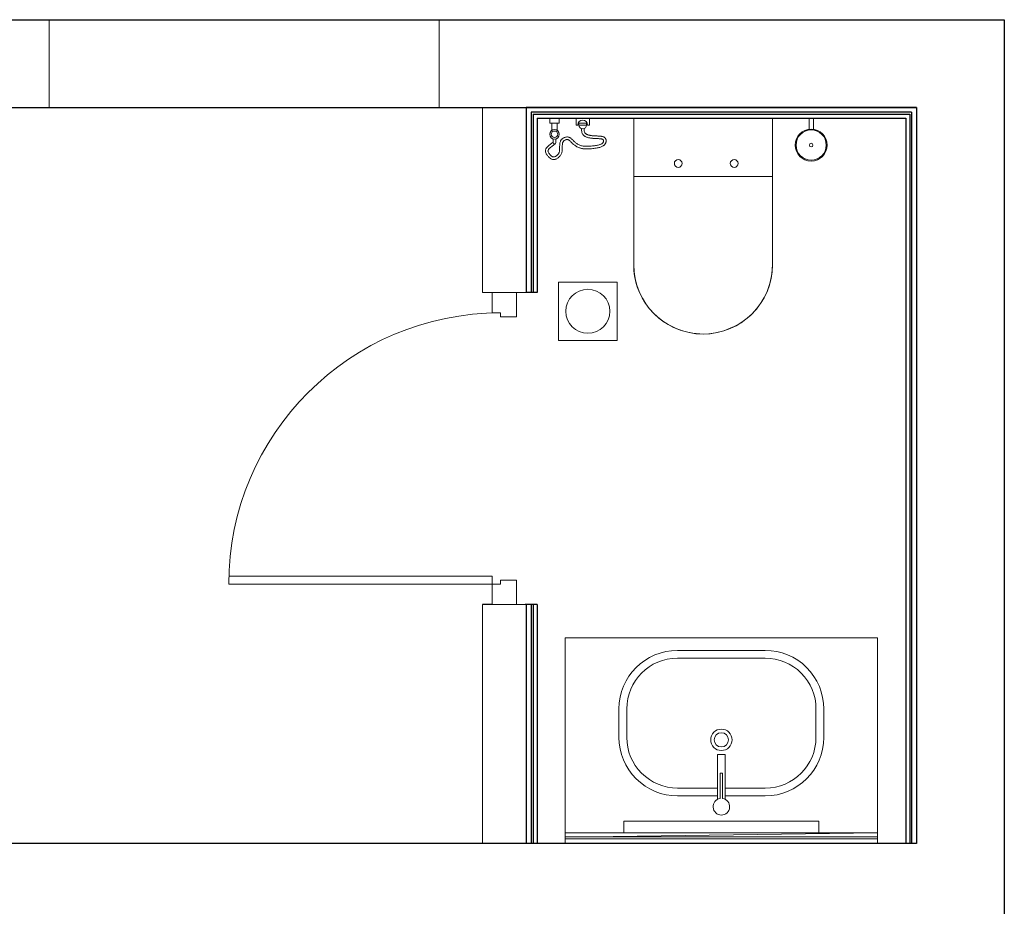
# Model space of a CAD drawing. Units: millimetres. Extents: x -90533 to 29539, y -21043 to 32042.
# Drawn here: x -23452 to -20929, y 16661 to 18935 of the extents above; entities that cross this region are included whole.
import ezdxf

# ---------------------------------------------------------------- set-up
doc = ezdxf.new("R2010")
doc.units = ezdxf.units.MM
doc.header["$MEASUREMENT"] = 0
for name, color, linetype, lineweight in [('doors and windows', 243, 'Continuous', 5), ('ex.wall', 50, 'Continuous', 25), ('G.kitchen furniture', 44, 'Continuous', 5), ('part.wall', 31, 'Continuous', 18)]:
    doc.layers.add(name, color=color, linetype=linetype, lineweight=lineweight)
doc.layers.add('freecads.com', color=7, linetype='Continuous')
doc.layers.add('wall materials', color=81, linetype='Continuous')

msp = doc.modelspace()

# ---------------------------------------------------------------- linework, layer by layer
at = {"layer": 'doors and windows'}
for p, q in [((-23376.7, 18709.8, 381506.3), (-23376.7, 18934.8, 381506.3)), ((-23376.7, 18934.8, 381506.3), (-22376.7, 18934.8, 381506.3)), ((-22376.7, 18934.8, 381506.3), (-22376.7, 18709.8))]:
    msp.add_line(p, q, dxfattribs=at)
at = {"layer": 'doors and windows', "linetype": 'Continuous'}
for p, q in [((-22241, 18234.9), (-22178.7, 18234.9)), ((-22241, 18234.9), (-22241, 18182.9)), ((-22178.7, 18234.9), (-22178.7, 18172.5)), ((-22241, 18182.9), (-22220.2, 18182.9)), ((-22241, 18182.9), (-22220.2, 18182.9)), ((-22220.2, 18182.9), (-22220.2, 18172.5)), ((-22220.2, 18172.5), (-22178.7, 18172.5)), ((-22241, 17486.8), (-22916.4, 17486.8)), ((-22916.1, 17507.6), (-22241, 17507.6)), ((-22241, 17507.6), (-22241, 17486.8)), ((-22241, 17434.9), (-22241, 17486.8)), ((-22241, 17486.8), (-22220.2, 17486.8)), ((-22241, 17486.8), (-22220.2, 17486.8)), ((-22220.2, 17497.2), (-22178.7, 17497.2)), ((-22220.2, 17486.8), (-22220.2, 17497.2)), ((-22178.7, 17434.9), (-22178.7, 17497.2)), ((-22241, 17434.9), (-22178.7, 17434.9))]:
    msp.add_line(p, q, dxfattribs=at)
msp.add_arc((-22220.2, 17486.8), 696.1, 90, 180, dxfattribs=at)
at = {"layer": 'ex.wall'}
for p, q in [((-39378.8, 18934.8), (-20928.8, 18934.8)), ((-20928.8, 18934.8), (-20928.8, 14484.8)), ((-39153.8, 18709.8), (-21153.8, 18709.8)), ((-21153.8, 18709.8), (-22153.8, 18709.8)), ((-22153.8, 18709.8), (-22153.8, 18234.9)), ((-22241, 17434.9), (-22265.8, 17434.9)), ((-22153.8, 17434.9), (-22153.8, 16821.8)), ((-21153.8, 16821.8), (-23639.2, 16821.8))]:
    msp.add_line(p, q, dxfattribs=at)
at = {"layer": 'freecads.com', "ltscale": 200, "extrusion": (0, 0, -1)}
for p, q in [((-22046.5, 18709.8, 0), (-22022.6, 18709.8, 0)), ((-21979.5, 18709.8, 0), (-21945.1, 18709.8, 0))]:
    msp.add_line(p, q, dxfattribs=at)
at = {"layer": 'freecads.com', "extrusion": (0.029171, -1.76879e-07, -0.999574)}
msp.add_line((-21476, 18709.8, 5.2), (-21831.7, 18709.8, -5.2), dxfattribs=at)
at = {"layer": 'G.kitchen furniture'}
for p, q in [((-23527.2, 18709.8), (-22153.8, 18709.8)), ((-22071, 18112, 0), (-22071, 18262, 0)), ((-22071, 18262, 0), (-21921, 18262, 0)), ((-21921, 18262, 0), (-21921, 18112, 0)), ((-21921, 18112, 0), (-22071, 18112, 0)), ((-22053.8, 16821.8, 0), (-22053.9, 17349.3, 0)), ((-22053.8, 16849.3, 0), (-21253.9, 16849.3, 0)), ((-21253.9, 16849.3, 0), (-22053.8, 16838.8, 0)), ((-22053.8, 16839.3, 0), (-21253.9, 16839.3, 0)), ((-21253.9, 16834.3), (-22053.8, 16834.3)), ((-21253.9, 16821.8), (-22053.8, 16821.8))]:
    msp.add_line(p, q, dxfattribs=at)
at = {"layer": 'G.kitchen furniture', "ltscale": 200, "extrusion": (0, 0, -1)}
for p, q in [((-22093.4, 18669, 0), (-22093.4, 18682.3, 0)), ((-22093.4, 18682.3, 0), (-22069.5, 18682.3, 0)), ((-22069.5, 18682.3, 0), (-22069.5, 18669, 0)), ((-22026.3, 18664.6, 0), (-22026.3, 18682.3, 0)), ((-22026.3, 18682.3, 0), (-21991.9, 18682.3, 0)), ((-21991.9, 18682.3, 0), (-21991.9, 18664.6, 0)), ((-21429.3, 18653.7, 0), (-21429.3, 18682.3, 0)), ((-21418.2, 18653.7, 0), (-21418.2, 18682.3, 0)), ((-22069.5, 18669, 0), (-22093.4, 18669, 0)), ((-22088.1, 18669, 0), (-22088.1, 18651.2, 0)), ((-22074.8, 18669, 0), (-22074.8, 18651.2, 0)), ((-22021.5, 18664.6, 0), (-22026.3, 18664.6, 0)), ((-22019, 18669.2, 0), (-21999.2, 18669.2, 0)), ((-22019, 18664.6, 0), (-22019, 18669.2, 0)), ((-21999.2, 18664.6, 0), (-22019, 18664.6, 0)), ((-22012.5, 18655.3, 0), (-22012.2, 18651.2, 0)), ((-22012.2, 18651, 0), (-22011.8, 18648.3, 0)), ((-22011.7, 18648, 0), (-22011.2, 18645.7, 0)), ((-22005.8, 18655, 0), (-22005.6, 18651.8, 0)), ((-22005.6, 18651.8, 0), (-22005.2, 18649.3, 0)), ((-22005.2, 18649.3, 0), (-22004.8, 18647.4, 0)), ((-22004.8, 18647.4, 0), (-22004.3, 18645.9, 0)), ((-22004.3, 18645.9, 0), (-22003.7, 18644.7, 0)), ((-21999.2, 18669.2, 0), (-21999.2, 18664.6, 0)), ((-21991.9, 18664.6, 0), (-21996.7, 18664.6, 0)), ((-22091.7, 18615.6, 0), (-22084.7, 18621, 0)), ((-22084.7, 18629.1, 0), (-22084.7, 18619.4, 0)), ((-22078.1, 18629.1, 0), (-22078.1, 18619.4, 0)), ((-22067, 18620.6, 0), (-22067.4, 18619.2, 0)), ((-22066.5, 18622.2, 0), (-22067, 18620.8, 0)), ((-22065.9, 18623.7, 0), (-22066.4, 18622.5, 0)), ((-22065.1, 18625.3, 0), (-22065.7, 18624, 0)), ((-22064.1, 18626.7, 0), (-22064.9, 18625.6, 0)), ((-22062.9, 18628.1, 0), (-22063.9, 18627, 0)), ((-22061.5, 18629.3, 0), (-22062.6, 18628.4, 0)), ((-22060, 18630.4, 0), (-22061.3, 18629.6, 0)), ((-22059.8, 18621, 0), (-22060.2, 18620, 0)), ((-22058.5, 18631.4, 0), (-22059.8, 18630.6, 0)), ((-22059.3, 18621.9, 0), (-22059.8, 18621, 0)), ((-22058.8, 18622.8, 0), (-22059.3, 18621.9, 0)), ((-22058.1, 18623.5, 0), (-22058.8, 18622.8, 0)), ((-22056.8, 18632.2, 0), (-22058.2, 18631.5, 0)), ((-22057.2, 18624.3, 0), (-22058.1, 18623.5, 0)), ((-22056.3, 18625, 0), (-22057.2, 18624.3, 0)), ((-22055.1, 18632.9, 0), (-22056.6, 18632.3, 0)), ((-22055.2, 18625.6, 0), (-22056.3, 18625, 0)), ((-22054, 18626.2, 0), (-22055.2, 18625.6, 0)), ((-22053.4, 18633.5, 0), (-22054.9, 18633, 0)), ((-22052.8, 18626.7, 0), (-22054, 18626.2, 0)), ((-22051.7, 18633.8, 0), (-22053.1, 18633.5, 0)), ((-22051.6, 18627.1, 0), (-22052.8, 18626.7, 0)), ((-22050.4, 18627.3, 0), (-22051.6, 18627.1, 0)), ((-22050, 18634.1, 0), (-22051.4, 18633.9, 0)), ((-22049.4, 18627.4, 0), (-22050.4, 18627.3, 0)), ((-22048.4, 18634.1, 0), (-22049.6, 18634.1, 0)), ((-22048.5, 18627.5, 0), (-22049.4, 18627.4, 0)), ((-22047.7, 18627.4, 0), (-22048.5, 18627.5, 0)), ((-22046.7, 18633.9, 0), (-22048, 18634.1, 0)), ((-22046.9, 18627.2, 0), (-22047.7, 18627.4, 0)), ((-22046.2, 18626.9, 0), (-22046.9, 18627.2, 0)), ((-22045.2, 18633.6, 0), (-22046.3, 18633.9, 0)), ((-22045.4, 18626.5, 0), (-22046.2, 18626.9, 0)), ((-22044.6, 18626, 0), (-22045.4, 18626.5, 0)), ((-22043.7, 18633.1, 0), (-22044.8, 18633.5, 0)), ((-22043.8, 18625.4, 0), (-22044.6, 18626, 0)), ((-22042.9, 18624.7, 0), (-22043.8, 18625.4, 0)), ((-22042.3, 18632.4, 0), (-22043.4, 18632.9, 0)), ((-22041.9, 18623.8, 0), (-22042.9, 18624.7, 0)), ((-22041, 18631.6, 0), (-22042, 18632.2, 0)), ((-22040.9, 18622.9, 0), (-22041.9, 18623.8, 0)), ((-22039.9, 18621.8, 0), (-22040.9, 18622.9, 0)), ((-22039.8, 18630.7, 0), (-22040.8, 18631.5, 0)), ((-22038.7, 18620.7, 0), (-22039.9, 18621.8, 0)), ((-22038.6, 18629.7, 0), (-22039.6, 18630.6, 0)), ((-22037.5, 18619.5, 0), (-22038.7, 18620.7, 0)), ((-22037.4, 18628.7, 0), (-22038.5, 18629.6, 0)), ((-22036.3, 18627.6, 0), (-22037.4, 18628.6, 0)), ((-22035.2, 18626.5, 0), (-22036.3, 18627.6, 0)), ((-22034, 18625.4, 0), (-22035.2, 18626.5, 0)), ((-22032.9, 18624.2, 0), (-22034, 18625.4, 0)), ((-22031.6, 18623, 0), (-22032.9, 18624.2, 0)), ((-22030.3, 18621.8, 0), (-22031.6, 18623, 0)), ((-22028.9, 18620.6, 0), (-22030.3, 18621.8, 0)), ((-22027.4, 18619.3, 0), (-22028.9, 18620.6, 0)), ((-22011.1, 18645.3, 0), (-22010.5, 18643.5, 0)), ((-22010.3, 18643.1, 0), (-22009.5, 18641.5, 0)), ((-22009.2, 18641.1, 0), (-22008.3, 18639.8, 0)), ((-22008, 18639.4, 0), (-22007, 18638.4, 0)), ((-22006.7, 18638.1, 0), (-22005.6, 18637.2, 0)), ((-22005.4, 18637, 0), (-22004.2, 18636.2, 0)), ((-22004, 18636, 0), (-22002.7, 18635.3, 0)), ((-22003.7, 18644.7, 0), (-22003.1, 18643.8, 0)), ((-22003.1, 18643.8, 0), (-22002.3, 18643.1, 0)), ((-22002.5, 18635.2, 0), (-22001.1, 18634.5, 0)), ((-22002.3, 18643.1, 0), (-22001.5, 18642.4, 0)), ((-22001.5, 18642.4, 0), (-22000.5, 18641.7, 0)), ((-22000.9, 18634.4, 0), (-21999.5, 18633.8, 0)), ((-22000.5, 18641.7, 0), (-21999.4, 18641.1, 0)), ((-21999.4, 18641.1, 0), (-21998.3, 18640.5, 0)), ((-21999.4, 18633.8, 0), (-21997.9, 18633.2, 0)), ((-21998.3, 18640.5, 0), (-21997, 18640, 0)), ((-21997.7, 18633.2, 0), (-21996.2, 18632.7, 0)), ((-21997, 18640, 0), (-21995.7, 18639.5, 0)), ((-21996.1, 18632.6, 0), (-21994.5, 18632.2, 0)), ((-21995.7, 18639.5, 0), (-21994.3, 18639, 0)), ((-21994.4, 18632.2, 0), (-21992.7, 18631.8, 0)), ((-21994.3, 18639, 0), (-21992.8, 18638.6, 0)), ((-21992.8, 18638.6, 0), (-21991.3, 18638.3, 0)), ((-21992.6, 18631.8, 0), (-21991, 18631.5, 0)), ((-21991.3, 18638.3, 0), (-21989.7, 18638, 0)), ((-21990.9, 18631.4, 0), (-21989.2, 18631.1, 0)), ((-21989.7, 18638, 0), (-21988.1, 18637.7, 0)), ((-21989.1, 18631.1, 0), (-21987.4, 18630.9, 0)), ((-21988.1, 18637.7, 0), (-21986.4, 18637.4, 0)), ((-21987.3, 18630.9, 0), (-21985.5, 18630.6, 0)), ((-21986.4, 18637.4, 0), (-21984.7, 18637.2, 0)), ((-21985.5, 18630.6, 0), (-21983.7, 18630.5, 0)), ((-21984.7, 18637.2, 0), (-21983, 18637.1, 0)), ((-21983.6, 18630.4, 0), (-21981.8, 18630.3, 0)), ((-21983, 18637.1, 0), (-21981.3, 18636.9, 0)), ((-21981.7, 18630.3, 0), (-21979.9, 18630.2, 0)), ((-21981.3, 18636.9, 0), (-21979.5, 18636.8, 0)), ((-21979.9, 18630.2, 0), (-21978, 18630.1, 0)), ((-21979.5, 18636.8, 0), (-21977.7, 18636.7, 0)), ((-21978, 18630.1, 0), (-21976.1, 18630, 0)), ((-21977.7, 18636.7, 0), (-21975.8, 18636.6, 0)), ((-21976.1, 18630, 0), (-21974.2, 18629.9, 0)), ((-21975.8, 18636.6, 0), (-21973.9, 18636.5, 0)), ((-21974.2, 18629.9, 0), (-21972.3, 18629.9, 0)), ((-21973.9, 18636.5, 0), (-21972.1, 18636.5, 0)), ((-21972.3, 18629.9, 0), (-21970.4, 18629.8, 0)), ((-21972.1, 18636.5, 0), (-21970.2, 18636.4, 0)), ((-21970.4, 18629.8, 0), (-21968.7, 18629.7, 0)), ((-21970.2, 18636.4, 0), (-21968.4, 18636.3, 0)), ((-21968.7, 18629.7, 0), (-21966.9, 18629.6, 0)), ((-21968.3, 18636.3, 0), (-21966.6, 18636.3, 0)), ((-21966.9, 18629.6, 0), (-21965.3, 18629.5, 0)), ((-21966.5, 18636.2, 0), (-21964.8, 18636.1, 0)), ((-21965.3, 18629.5, 0), (-21963.8, 18629.4, 0)), ((-21964.7, 18636.1, 0), (-21963.1, 18636, 0)), ((-21963.8, 18629.4, 0), (-21962.4, 18629.2, 0)), ((-21963, 18635.9, 0), (-21961.5, 18635.7, 0)), ((-21962.4, 18629.2, 0), (-21961.2, 18629, 0)), ((-21961.3, 18635.7, 0), (-21959.9, 18635.5, 0)), ((-21961.2, 18629, 0), (-21960.1, 18628.7, 0)), ((-21960.1, 18628.7, 0), (-21959.2, 18628.4, 0)), ((-21959.7, 18635.4, 0), (-21958.4, 18635.1, 0)), ((-21959.2, 18628.4, 0), (-21958.4, 18628.1, 0)), ((-21958.4, 18628.1, 0), (-21957.8, 18627.7, 0)), ((-21958.2, 18635.1, 0), (-21957, 18634.7, 0)), ((-21957.8, 18627.7, 0), (-21957.3, 18627.4, 0)), ((-21957.3, 18627.4, 0), (-21956.9, 18627, 0)), ((-21956.6, 18620.6, 0), (-21957, 18619.9, 0)), ((-21956.9, 18627, 0), (-21956.6, 18626.6, 0)), ((-21956.8, 18634.6, 0), (-21955.7, 18634.1, 0)), ((-21956.6, 18626.6, 0), (-21956.3, 18626.1, 0)), ((-21956.3, 18621.3, 0), (-21956.6, 18620.6, 0)), ((-21956.3, 18626.1, 0), (-21956.1, 18625.6, 0)), ((-21956.1, 18622, 0), (-21956.3, 18621.3, 0)), ((-21956.1, 18625.6, 0), (-21956, 18624.9, 0)), ((-21955.9, 18622.8, 0), (-21956.1, 18622, 0)), ((-21956, 18624.9, 0), (-21955.9, 18624.3, 0)), ((-21955.9, 18624.3, 0), (-21955.9, 18623.5, 0)), ((-21955.9, 18623.5, 0), (-21955.9, 18622.8, 0)), ((-21955.4, 18634, 0), (-21954.4, 18633.4, 0)), ((-21954, 18633.2, 0), (-21953.2, 18632.6, 0)), ((-21952.8, 18632.3, 0), (-21952.1, 18631.6, 0)), ((-21951.8, 18631.2, 0), (-21951.1, 18630.4, 0)), ((-21950.9, 18630, 0), (-21950.4, 18629.1, 0)), ((-21950.2, 18628.7, 0), (-21949.8, 18627.7, 0)), ((-21949.7, 18627.3, 0), (-21949.5, 18626.3, 0)), ((-21949.4, 18621.7, 0), (-21949.6, 18620.6, 0)), ((-21949.4, 18625.9, 0), (-21949.3, 18624.9, 0)), ((-21949.2, 18623.1, 0), (-21949.3, 18622, 0)), ((-21949.2, 18624.5, 0), (-21949.2, 18623.5, 0)), ((-22104.8, 18598.5, 0), (-22104.7, 18600.2, 0)), ((-22104.4, 18595.9, 0), (-22104.7, 18597.7, 0)), ((-22104.5, 18601.2, 0), (-22103.9, 18603, 0)), ((-22103.6, 18593.6, 0), (-22104.3, 18595.5, 0)), ((-22103.5, 18603.7, 0), (-22102.1, 18605.8, 0)), ((-22101.8, 18606.2, 0), (-22099.6, 18608.6, 0)), ((-22099.4, 18608.9, 0), (-22096.2, 18611.8, 0)), ((-22098.2, 18598.5, 0), (-22098.1, 18599.4, 0)), ((-22097.9, 18597.4, 0), (-22098.2, 18598.5, 0)), ((-22098.1, 18599.4, 0), (-22097.7, 18600.4, 0)), ((-22097.4, 18595.9, 0), (-22097.9, 18597.4, 0)), ((-22097.7, 18600.4, 0), (-22096.7, 18601.9, 0)), ((-22096.6, 18594.2, 0), (-22097.4, 18595.9, 0)), ((-22096.7, 18601.9, 0), (-22094.8, 18604.1, 0)), ((-22096.1, 18611.9, 0), (-22091.8, 18615.5, 0)), ((-22094.8, 18604.1, 0), (-22091.8, 18606.9, 0)), ((-22091.8, 18606.9, 0), (-22087.6, 18610.4, 0)), ((-22087.6, 18610.4, 0), (-22079.8, 18616.5, 0)), ((-22069.1, 18595.4, 0), (-22069.5, 18594.4, 0)), ((-22068.8, 18596.5, 0), (-22069.1, 18595.4, 0)), ((-22068.6, 18597.5, 0), (-22068.8, 18596.5, 0)), ((-22068.5, 18598.7, 0), (-22068.6, 18597.5, 0)), ((-22068.4, 18599.8, 0), (-22068.5, 18598.7, 0)), ((-22068.3, 18609, 0), (-22068.4, 18607.3, 0)), ((-22068.4, 18607.3, 0), (-22068.4, 18605.7, 0)), ((-22068.4, 18605.6, 0), (-22068.4, 18604.1, 0)), ((-22068.4, 18604.1, 0), (-22068.4, 18602.6, 0)), ((-22068.4, 18602.6, 0), (-22068.4, 18601.1, 0)), ((-22068.4, 18601.1, 0), (-22068.4, 18599.8, 0)), ((-22068.2, 18612.4, 0), (-22068.3, 18610.7, 0)), ((-22068.3, 18610.7, 0), (-22068.3, 18609, 0)), ((-22068.1, 18614.1, 0), (-22068.2, 18612.4, 0)), ((-22067.9, 18615.7, 0), (-22068.1, 18614.1, 0)), ((-22067.7, 18617.4, 0), (-22067.9, 18615.8, 0)), ((-22067.4, 18619, 0), (-22067.7, 18617.5, 0)), ((-22062.1, 18596.5, 0), (-22062.3, 18595.2, 0)), ((-22061.9, 18598, 0), (-22062, 18596.7, 0)), ((-22061.8, 18599.5, 0), (-22061.9, 18598.2, 0)), ((-22061.7, 18605.6, 0), (-22061.8, 18604.1, 0)), ((-22061.8, 18604.1, 0), (-22061.8, 18602.5, 0)), ((-22061.8, 18602.5, 0), (-22061.8, 18601.1, 0)), ((-22061.8, 18601, 0), (-22061.8, 18599.7, 0)), ((-22061.6, 18610.4, 0), (-22061.7, 18608.8, 0)), ((-22061.7, 18608.8, 0), (-22061.7, 18607.2, 0)), ((-22061.7, 18607.2, 0), (-22061.7, 18605.6, 0)), ((-22061.4, 18613.5, 0), (-22061.6, 18612, 0)), ((-22061.6, 18612, 0), (-22061.6, 18610.4, 0)), ((-22061.3, 18615, 0), (-22061.4, 18613.5, 0)), ((-22061.1, 18616.4, 0), (-22061.3, 18615, 0)), ((-22060.9, 18617.7, 0), (-22061.1, 18616.4, 0)), ((-22060.6, 18618.9, 0), (-22060.9, 18617.7, 0)), ((-22060.2, 18620, 0), (-22060.6, 18618.9, 0)), ((-22036.2, 18618.2, 0), (-22037.5, 18619.4, 0)), ((-22034.8, 18616.9, 0), (-22036.2, 18618.1, 0)), ((-22033.3, 18615.5, 0), (-22034.7, 18616.8, 0)), ((-22031.6, 18614.2, 0), (-22033.2, 18615.5, 0)), ((-22029.8, 18612.8, 0), (-22031.5, 18614.1, 0)), ((-22028, 18611.5, 0), (-22029.7, 18612.7, 0)), ((-22026, 18610.2, 0), (-22027.9, 18611.4, 0)), ((-22025.9, 18618.1, 0), (-22027.4, 18619.3, 0)), ((-22024.2, 18616.9, 0), (-22025.9, 18618.1, 0)), ((-22023.9, 18609, 0), (-22025.9, 18610.1, 0)), ((-22022.4, 18615.8, 0), (-22024.2, 18616.9, 0)), ((-22021.7, 18607.8, 0), (-22023.7, 18608.9, 0)), ((-22020.6, 18614.7, 0), (-22022.4, 18615.8, 0)), ((-22019.4, 18606.8, 0), (-22021.5, 18607.7, 0)), ((-22018.7, 18613.8, 0), (-22020.6, 18614.7, 0)), ((-22017, 18605.9, 0), (-22019.2, 18606.7, 0)), ((-22016.8, 18612.9, 0), (-22018.7, 18613.8, 0)), ((-22014.8, 18612.1, 0), (-22016.8, 18612.9, 0)), ((-22014.6, 18605.1, 0), (-22016.8, 18605.8, 0)), ((-22012.7, 18611.5, 0), (-22014.8, 18612.1, 0)), ((-22012, 18604.5, 0), (-22014.4, 18605.1, 0)), ((-22010.6, 18611, 0), (-22012.7, 18611.5, 0)), ((-22009.4, 18604.1, 0), (-22011.8, 18604.5, 0)), ((-22008.4, 18610.6, 0), (-22010.6, 18611, 0)), ((-22006.8, 18603.7, 0), (-22009.3, 18604, 0)), ((-22006, 18610.3, 0), (-22008.4, 18610.6, 0)), ((-22004.1, 18603.5, 0), (-22006.6, 18603.7, 0)), ((-22003.6, 18610.1, 0), (-22006, 18610.3, 0)), ((-22001.3, 18603.4, 0), (-22004, 18603.5, 0)), ((-22001.1, 18610, 0), (-22003.6, 18610.1, 0)), ((-21998.5, 18603.4, 0), (-22001.2, 18603.4, 0)), ((-21998.5, 18610, 0), (-22001.1, 18610, 0)), ((-21995.8, 18610, 0), (-21998.5, 18610, 0)), ((-21995.6, 18603.4, 0), (-21998.4, 18603.4, 0)), ((-21992.9, 18610.2, 0), (-21995.8, 18610, 0)), ((-21992.6, 18603.5, 0), (-21995.5, 18603.4, 0)), ((-21990.1, 18610.3, 0), (-21992.9, 18610.2, 0)), ((-21989.6, 18603.7, 0), (-21992.6, 18603.5, 0)), ((-21987.1, 18610.6, 0), (-21990.1, 18610.3, 0)), ((-21986.6, 18604, 0), (-21989.5, 18603.7, 0)), ((-21984.3, 18610.9, 0), (-21987.1, 18610.6, 0)), ((-21983.6, 18604.3, 0), (-21986.5, 18604, 0)), ((-21981.4, 18611.2, 0), (-21984.3, 18610.9, 0)), ((-21980.6, 18604.6, 0), (-21983.5, 18604.3, 0)), ((-21978.6, 18611.5, 0), (-21981.4, 18611.2, 0)), ((-21977.7, 18605, 0), (-21980.6, 18604.6, 0)), ((-21976, 18611.9, 0), (-21978.6, 18611.5, 0)), ((-21975, 18605.4, 0), (-21977.7, 18605, 0)), ((-21973.5, 18612.4, 0), (-21976, 18611.9, 0)), ((-21972.4, 18605.8, 0), (-21974.9, 18605.4, 0)), ((-21971.3, 18612.8, 0), (-21973.5, 18612.4, 0)), ((-21970, 18606.3, 0), (-21972.3, 18605.8, 0)), ((-21969.2, 18613.3, 0), (-21971.3, 18612.8, 0)), ((-21967.7, 18606.8, 0), (-21969.9, 18606.3, 0)), ((-21967.3, 18613.8, 0), (-21969.2, 18613.3, 0)), ((-21965.6, 18607.3, 0), (-21967.6, 18606.8, 0)), ((-21965.6, 18614.3, 0), (-21967.3, 18613.8, 0)), ((-21964.1, 18614.8, 0), (-21965.6, 18614.3, 0)), ((-21963.6, 18607.9, 0), (-21965.5, 18607.4, 0)), ((-21962.7, 18615.4, 0), (-21964.1, 18614.8, 0)), ((-21961.8, 18608.6, 0), (-21963.5, 18608, 0)), ((-21961.5, 18615.9, 0), (-21962.7, 18615.4, 0)), ((-21960.1, 18609.3, 0), (-21961.6, 18608.6, 0)), ((-21960.5, 18616.6, 0), (-21961.5, 18615.9, 0)), ((-21959.5, 18617.2, 0), (-21960.5, 18616.6, 0)), ((-21958.5, 18610, 0), (-21959.9, 18609.3, 0)), ((-21958.7, 18617.8, 0), (-21959.5, 18617.2, 0)), ((-21958.1, 18618.5, 0), (-21958.7, 18617.8, 0)), ((-21957, 18610.9, 0), (-21958.3, 18610.1, 0)), ((-21957.5, 18619.2, 0), (-21958.1, 18618.5, 0)), ((-21957, 18619.9, 0), (-21957.5, 18619.2, 0)), ((-21955.7, 18611.8, 0), (-21956.8, 18611, 0)), ((-21954.4, 18612.8, 0), (-21955.4, 18612, 0)), ((-21953.3, 18613.9, 0), (-21954.2, 18613, 0)), ((-21952.3, 18615, 0), (-21953.1, 18614.1, 0)), ((-21951.4, 18616.3, 0), (-21952.1, 18615.3, 0)), ((-21950.7, 18617.6, 0), (-21951.3, 18616.5, 0)), ((-21950.1, 18618.9, 0), (-21950.6, 18617.9, 0)), ((-21949.7, 18620.3, 0), (-21950, 18619.2, 0)), ((-22102.6, 18591.3, 0), (-22103.5, 18593.3, 0)), ((-22101.3, 18589.1, 0), (-22102.5, 18591.1, 0)), ((-22099.9, 18586.9, 0), (-22101.2, 18588.9, 0)), ((-22098.3, 18584.8, 0), (-22099.8, 18586.7, 0)), ((-22096.6, 18582.8, 0), (-22098.1, 18584.6, 0)), ((-22095.6, 18592.4, 0), (-22096.6, 18594.2, 0)), ((-22094.7, 18581.1, 0), (-22096.4, 18582.6, 0)), ((-22094.4, 18590.7, 0), (-22095.6, 18592.4, 0)), ((-22092.8, 18579.5, 0), (-22094.5, 18580.8, 0)), ((-22093.1, 18588.9, 0), (-22094.4, 18590.7, 0)), ((-22091.7, 18587.3, 0), (-22093.1, 18588.9, 0)), ((-22090.8, 18578.2, 0), (-22092.5, 18579.3, 0)), ((-22090.2, 18585.9, 0), (-22091.7, 18587.3, 0)), ((-22088.7, 18577.3, 0), (-22090.4, 18578, 0)), ((-22088.8, 18584.8, 0), (-22090.2, 18585.9, 0)), ((-22087.5, 18584, 0), (-22088.8, 18584.8, 0)), ((-22086.6, 18576.6, 0), (-22088.3, 18577.1, 0)), ((-22086.2, 18583.4, 0), (-22087.5, 18584, 0)), ((-22085, 18583, 0), (-22086.2, 18583.4, 0)), ((-22084.4, 18576.3, 0), (-22086.1, 18576.5, 0)), ((-22083.8, 18582.9, 0), (-22085, 18583, 0)), ((-22082.3, 18576.3, 0), (-22083.9, 18576.3, 0)), ((-22082.6, 18582.9, 0), (-22083.8, 18582.9, 0)), ((-22081.5, 18583.1, 0), (-22082.6, 18582.9, 0)), ((-22080.1, 18576.6, 0), (-22081.8, 18576.3, 0)), ((-22080.2, 18583.5, 0), (-22081.5, 18583.1, 0)), ((-22079, 18584.1, 0), (-22080.2, 18583.5, 0)), ((-22078.1, 18577.2, 0), (-22079.7, 18576.7, 0)), ((-22077.7, 18584.9, 0), (-22079, 18584.1, 0)), ((-22076.3, 18585.8, 0), (-22077.7, 18584.9, 0)), ((-22076.1, 18578.1, 0), (-22077.7, 18577.4, 0)), ((-22075.1, 18586.9, 0), (-22076.3, 18585.8, 0)), ((-22074.2, 18579.2, 0), (-22075.7, 18578.3, 0)), ((-22073.8, 18588.1, 0), (-22075.1, 18586.9, 0)), ((-22072.4, 18580.5, 0), (-22073.9, 18579.4, 0)), ((-22072.7, 18589.4, 0), (-22073.8, 18588.1, 0)), ((-22071.6, 18590.7, 0), (-22072.7, 18589.4, 0)), ((-22070.7, 18581.9, 0), (-22072.1, 18580.7, 0)), ((-22070.7, 18592, 0), (-22071.6, 18590.7, 0)), ((-22070, 18593.2, 0), (-22070.7, 18592, 0)), ((-22069.1, 18583.5, 0), (-22070.5, 18582.1, 0)), ((-22069.5, 18594.4, 0), (-22070, 18593.2, 0)), ((-22067.7, 18585, 0), (-22068.9, 18583.6, 0)), ((-22066.4, 18586.7, 0), (-22067.5, 18585.2, 0)), ((-22065.2, 18588.4, 0), (-22066.2, 18586.9, 0)), ((-22064.2, 18590, 0), (-22065.1, 18588.6, 0)), ((-22063.4, 18591.7, 0), (-22064.1, 18590.3, 0)), ((-22062.8, 18593.3, 0), (-22063.3, 18591.9, 0)), ((-22062.4, 18594.9, 0), (-22062.7, 18593.6, 0))]:
    msp.add_line(p, q, dxfattribs=at)
at = {"layer": 'G.kitchen furniture', "extrusion": (0.029171, -1.76879e-07, -0.999574)}
for p, q in [((-21522.9, 18682.3, 5.2), (-21878.5, 18682.3, -5.2)), ((-21878.5, 18682.3, -5.2), (-21878.5, 18306.5, -5.2)), ((-21522.9, 18306.5, 5.2), (-21522.9, 18682.3, 5.2)), ((-21878.5, 18306.5, -5.2), (-21877.8, 18291, -5.2)), ((-21524.4, 18283.4, 5.1), (-21522.9, 18306.5, 5.2)), ((-21522.9, 18306.5, 5.2), (-21522.9, 18306.5, 5.2)), ((-21877.8, 18291, -5.2), (-21876.2, 18278, -5.1)), ((-21876.2, 18278, -5.1), (-21872.8, 18261.8, -5)), ((-21529.5, 18258.3, 5), (-21525.9, 18273.9, 5.1)), ((-21525.9, 18273.9, 5.1), (-21524.4, 18283.4, 5.1)), ((-21872.8, 18261.8, -5), (-21869.3, 18250.1, -4.9)), ((-21869.3, 18250.1, -4.9), (-21863.4, 18234.8, -4.7)), ((-21536.8, 18237.4, 4.8), (-21529.5, 18258.3, 5)), ((-21863.4, 18234.8, -4.7), (-21856.2, 18220.3, -4.5)), ((-21856.2, 18220.3, -4.5), (-21847.4, 18206, -4.3)), ((-21551.8, 18209.3, 4.3), (-21543.9, 18222.6, 4.6)), ((-21543.9, 18222.6, 4.6), (-21536.8, 18237.4, 4.8)), ((-21847.4, 18206, -4.3), (-21838.6, 18194.2, -4)), ((-21838.6, 18194.2, -4), (-21827.9, 18182.2, -3.7)), ((-21579.5, 18176.4, 3.5), (-21564, 18192.8, 4)), ((-21564, 18192.8, 4), (-21551.8, 18209.3, 4.3)), ((-21827.9, 18182.2, -3.7), (-21817.5, 18172.4, -3.4)), ((-21817.5, 18172.4, -3.4), (-21804.3, 18161.9, -3)), ((-21603.4, 18157.7, 2.8), (-21591, 18166.5, 3.2)), ((-21591, 18166.5, 3.2), (-21579.5, 18176.4, 3.5)), ((-21804.3, 18161.9, -3), (-21790.3, 18152.9, -2.6)), ((-21790.3, 18152.9, -2.6), (-21776.5, 18145.6, -2.2)), ((-21776.5, 18145.6, -2.2), (-21759.3, 18138.6, -1.7)), ((-21647.7, 18136.7, 1.5), (-21620.7, 18147.7, 2.3)), ((-21620.7, 18147.7, 2.3), (-21603.4, 18157.7, 2.8)), ((-21759.3, 18138.6, -1.7), (-21740.2, 18133.1, -1.2)), ((-21740.2, 18133.1, -1.2), (-21727, 18130.6, -0.8)), ((-21727, 18130.6, -0.8), (-21700.7, 18128.6, 0)), ((-21700.7, 18128.6, 0), (-21685.8, 18129.3, 0.4)), ((-21685.8, 18129.3, 0.4), (-21669, 18131.5, 0.9)), ((-21669, 18131.5, 0.9), (-21647.7, 18136.7, 1.5))]:
    msp.add_line(p, q, dxfattribs=at)
at = {"layer": 'G.kitchen furniture', "ltscale": 200, "extrusion": (0.029171, -1.76879e-07, -0.999574)}
for p, q in [((-21522.9, 18682.3, 5.2), (-21878.5, 18682.3, -5.2)), ((-21878.5, 18682.3, -5.2), (-21878.5, 18306.5, -5.2)), ((-21522.9, 18306.5, 5.2), (-21522.9, 18682.3, 5.2)), ((-21522.9, 18532.7, 5.2), (-21878.5, 18532.7, -5.2))]:
    msp.add_line(p, q, dxfattribs=at)
at = {"layer": 'G.kitchen furniture', "ltscale": 200}
for p, q in [((-22053.9, 17349.3, 0), (-21253.9, 17349.3, 0)), ((-21253.9, 17349.3, 0), (-21253.9, 16821.8)), ((-21541.4, 17317.4, 0), (-21766.3, 17317.4, 0)), ((-21541.4, 17297.4, 0), (-21766.3, 17297.4, 0)), ((-21916.3, 17167.4, 0), (-21916.3, 17094.3, 0)), ((-21896.3, 17167.4, 0), (-21896.3, 17094.3, 0)), ((-21411.4, 17094.3, 0), (-21411.4, 17167.4, 0)), ((-21391.4, 17094.3, 0), (-21391.4, 17167.4, 0)), ((-21664, 17050.2, 0), (-21643.8, 17050.2, 0)), ((-21664, 16935.2, 0), (-21664, 17050.2, 0)), ((-21643.8, 16935.2, 0), (-21643.8, 17050.2, 0)), ((-21656.9, 16937.5, 0), (-21656.9, 17002.5, 0)), ((-21650.9, 17002.5, 0), (-21656.9, 17002.5, 0)), ((-21650.9, 16937.5, 0), (-21650.9, 17002.5, 0)), ((-21766.3, 16964.3, 0), (-21664, 16964.3, 0)), ((-21643.8, 16964.3, 0), (-21541.4, 16964.3, 0)), ((-21766.3, 16944.3, 0), (-21664, 16944.3, 0)), ((-21643.8, 16944.3, 0), (-21541.4, 16944.3, 0)), ((-21903.9, 16879.3, 0), (-21403.9, 16879.3, 0)), ((-21903.9, 16879.3, 0), (-21903.9, 16849.3, 0)), ((-21403.9, 16879.3, 0), (-21403.9, 16849.3, 0)), ((-21253.9, 16849.3, 0), (-22053.8, 16849.3, 0))]:
    msp.add_line(p, q, dxfattribs=at)
at = {"layer": 'G.kitchen furniture', "ltscale": 200, "extrusion": (0, 0, -1)}
for centre, radius in [((22081.4, 18640.9, 0), 12.3), ((22081.4, 18640.9, 0), 8.28), ((21423.8, 18613.2, 0), 40.9), ((21423.8, 18613.2, 0), 38.7), ((21423.8, 18613.2, 0), 4.62)]:
    msp.add_circle(centre, radius, dxfattribs=at)
at = {"layer": 'G.kitchen furniture', "ltscale": 200, "extrusion": (0.029171, -1.76879e-07, -0.999574)}
for centre in [(18565.9, -21755.3, -633), (18565.9, -21611.8, -633)]:
    msp.add_circle(centre, 9.99, dxfattribs=at)
at = {"layer": 'G.kitchen furniture'}
msp.add_circle((-21996, 18187, 0), 56.4, dxfattribs=at)
at = {"layer": 'G.kitchen furniture', "ltscale": 200}
for radius in [27.4, 18.3]:
    msp.add_circle((-21653.9, 17088, 0), radius, dxfattribs=at)
at = {"layer": 'G.kitchen furniture', "ltscale": 200, "extrusion": (0, 0, -1)}
for centre, radius, start, end in [((22009.1, 18664.6, 0), 12.4, 0, 180), ((22009.1, 18664.6, 0), 9.89, 180, 0), ((22008.9, 18651.5, 0), 3.32, 352.0866, 356.0305), ((22008.5, 18648.7, 0), 3.32, 347.0097, 352.0866), ((22008, 18646.4, 0), 3.32, 340.6345, 347.0097), ((22063.8, 18619.8, 0), 3.32, 13.4603, 17.6321), ((22063.4, 18621.2, 0), 3.32, 17.6321, 22.6356), ((22062.8, 18622.5, 0), 3.32, 22.6356, 28.4095), ((22062.2, 18623.7, 0), 3.32, 28.4095, 34.8015), ((22061.4, 18624.8, 0), 3.32, 34.8015, 41.5669), ((22060.4, 18625.9, 0), 3.32, 41.5669, 48.2326), ((22059.3, 18626.9, 0), 3.32, 48.2326, 54.0678), ((22058.1, 18627.8, 0), 3.32, 54.0678, 59.1918), ((22056.8, 18628.6, 0), 3.32, 59.1918, 63.8798), ((22055.3, 18629.3, 0), 3.32, 63.8798, 68.3724), ((22053.9, 18629.8, 0), 3.32, 68.3724, 72.9014), ((22052.4, 18630.3, 0), 3.32, 72.9014, 77.7192), ((22051, 18630.6, 0), 3.32, 77.7192, 83.1367), ((22049.6, 18630.8, 0), 3.32, 83.1367, 89.4448), ((22048.3, 18630.8, 0), 3.32, 89.4448, 96.3351), ((22047.1, 18630.6, 0), 3.32, 96.3351, 103.387), ((22046, 18630.4, 0), 3.32, 103.387, 110.203), ((22044.8, 18630, 0), 3.32, 110.203, 116.4203), ((22043.8, 18629.4, 0), 3.32, 116.4203, 121.7891), ((22042.7, 18628.8, 0), 3.32, 121.7891, 126.1954), ((22041.7, 18628, 0), 3.32, 126.1954, 129.6343), ((22036.4, 18623, 0), 3.32, 314.8035, 315.0721), ((22040.7, 18627.2, 0), 3.32, 129.6343, 132.1611), ((22039.7, 18626.3, 0), 3.32, 132.1611, 133.8436), ((22038.6, 18625.2, 0), 3.32, 133.8436, 134.7811), ((22037.5, 18624.2, 0), 3.32, 134.7811, 135.0721), ((22007.3, 18644.6, 0), 3.32, 333.0201, 340.6345), ((22006.5, 18643, 0), 3.32, 324.6555, 333.0201), ((22005.6, 18641.7, 0), 3.32, 316.4979, 324.6555), ((22004.6, 18640.7, 0), 3.32, 309.6515, 316.4979), ((22003.5, 18639.7, 0), 3.32, 304.5845, 309.6515), ((22002.3, 18638.9, 0), 3.32, 300.2857, 304.5845), ((22001, 18638.2, 0), 3.32, 296.4443, 300.2857), ((21999.7, 18637.5, 0), 3.32, 293.0385, 296.4443), ((21998.2, 18636.9, 0), 3.32, 290.0371, 293.0385), ((21996.7, 18636.3, 0), 3.32, 287.4053, 290.0371), ((21995.2, 18635.8, 0), 3.32, 285.1082, 287.4053), ((21993.6, 18635.4, 0), 3.32, 283.1132, 285.1082), ((21992, 18635, 0), 3.32, 281.3735, 283.1132), ((21990.3, 18634.7, 0), 3.32, 279.7996, 281.3735), ((21988.6, 18634.4, 0), 3.32, 278.3668, 279.7996), ((21986.9, 18634.2, 0), 3.32, 277.0688, 278.3668), ((21985.1, 18633.9, 0), 3.32, 275.8994, 277.0688), ((21983.3, 18633.8, 0), 3.32, 274.8523, 275.8994), ((21981.5, 18633.6, 0), 3.32, 273.9218, 274.8523), ((21979.7, 18633.5, 0), 3.32, 273.1022, 273.9218), ((21977.8, 18633.4, 0), 3.32, 272.4196, 273.1022), ((21975.9, 18633.3, 0), 3.32, 271.9881, 272.4196), ((21974.1, 18633.2, 0), 3.32, 271.8271, 271.9881), ((21972.2, 18633.2, 0), 3.32, 91.8271, 91.9364), ((21970.3, 18633.1, 0), 3.32, 91.9364, 92.3293), ((21968.5, 18633, 0), 3.32, 92.3293, 93.0342), ((21966.7, 18632.9, 0), 3.32, 93.0342, 94.0988), ((21965, 18632.8, 0), 3.32, 94.0988, 95.5969), ((21963.4, 18632.7, 0), 3.32, 95.5969, 97.6194), ((21961.9, 18632.5, 0), 3.32, 97.6194, 100.2182), ((21960.5, 18632.2, 0), 3.32, 100.2182, 103.4932), ((21959.2, 18631.9, 0), 3.32, 103.4932, 107.5784), ((21958, 18631.5, 0), 3.32, 107.5784, 112.6155), ((21957, 18631.1, 0), 3.32, 112.6155, 118.7257), ((21956, 18630.5, 0), 3.32, 118.7257, 125.9558), ((21955.1, 18629.9, 0), 3.32, 125.9558, 134.2026), ((21954.4, 18629.2, 0), 3.32, 134.2026, 142.9939), ((21953.8, 18628.4, 0), 3.32, 142.9939, 151.3744), ((21953.3, 18627.5, 0), 3.32, 151.3744, 159.1171), ((21952.9, 18626.6, 0), 3.32, 159.1171, 166.2629), ((21952.9, 18621.2, 0), 3.32, 191.0867, 196.9832), ((21952.7, 18625.5, 0), 3.32, 166.2629, 172.9077), ((21952.6, 18622.3, 0), 3.32, 185.1899, 191.0867), ((21952.6, 18624.5, 0), 3.32, 172.9077, 179.1733), ((21952.6, 18623.4, 0), 3.32, 179.1733, 185.1899), ((22101.5, 18598.3, 0), 3.32, 348.9619, 2.9983), ((22101.4, 18600, 0), 3.32, 2.9983, 19.7209), ((22101.1, 18596.6, 0), 3.32, 340.7469, 348.9619), ((22100.7, 18601.9, 0), 3.32, 19.7209, 33.2766), ((22099.4, 18604, 0), 3.32, 33.2766, 42.0121), ((22097.2, 18606.4, 0), 3.32, 42.0121, 47.1942), ((22094, 18609.4, 0), 3.32, 47.1942, 50.218), ((22089.6, 18613, 0), 3.32, 50.218, 51.9784), ((22081.4, 18619.4, 0), 3.32, 180, 0), ((22065, 18607.3, 0), 3.32, 0.6252, 1.1973), ((22065.1, 18605.6, 0), 3.32, 0.2367, 0.6252), ((22065.1, 18604.1, 0), 3.32, 0.0352, 0.2367), ((22065, 18610.5, 0), 3.32, 1.961, 2.9347), ((22065, 18608.9, 0), 3.32, 1.1973, 1.961), ((22064.9, 18612.2, 0), 3.32, 2.9347, 4.149), ((22064.8, 18613.8, 0), 3.32, 4.149, 5.649), ((22064.6, 18615.4, 0), 3.32, 5.649, 7.5476), ((22064.4, 18616.9, 0), 3.32, 7.5476, 10.114), ((22064.1, 18618.4, 0), 3.32, 10.114, 13.4603), ((22065.6, 18595.8, 0), 3.32, 190.4051, 195.193), ((22065.3, 18597.1, 0), 3.32, 186.3257, 190.4051), ((22065.2, 18598.4, 0), 3.32, 183.2003, 186.3257), ((22065.1, 18602.5, 0), 3.32, 180.0352, 180.1568), ((22065.1, 18601.1, 0), 3.32, 180.1568, 181.1447), ((22065.1, 18599.7, 0), 3.32, 181.1447, 183.2003), ((22035.2, 18621.8, 0), 3.32, 314.0508, 314.8035), ((22033.9, 18620.6, 0), 3.32, 312.8801, 314.0508), ((22032.5, 18619.3, 0), 3.32, 311.3508, 312.8801), ((22031.1, 18618, 0), 3.32, 309.5362, 311.3508), ((22029.5, 18616.7, 0), 3.32, 307.5342, 309.5362), ((22027.8, 18615.4, 0), 3.32, 305.3445, 307.5342), ((22026.1, 18614.2, 0), 3.32, 302.9422, 305.3445), ((22024.2, 18613, 0), 3.32, 300.3007, 302.9422), ((22022.2, 18611.8, 0), 3.32, 297.3924, 300.3007), ((22020.2, 18610.8, 0), 3.32, 294.1895, 297.3924), ((22018.1, 18609.8, 0), 3.32, 290.6659, 294.1895), ((22015.9, 18609, 0), 3.32, 286.9031, 290.6659), ((22013.6, 18608.3, 0), 3.32, 283.3235, 286.9031), ((22011.3, 18607.7, 0), 3.32, 280.0657, 283.3235), ((22008.9, 18607.3, 0), 3.32, 277.1511, 280.0657), ((22006.4, 18607, 0), 3.32, 274.586, 277.1511), ((22003.8, 18606.8, 0), 3.32, 272.365, 274.586), ((22001.2, 18606.7, 0), 3.32, 270.4744, 272.365), ((21998.5, 18606.7, 0), 3.32, 268.8957, 270.4744), ((21995.7, 18606.7, 0), 3.32, 267.5888, 268.8957), ((21992.8, 18606.8, 0), 3.32, 266.4433, 267.5888), ((21989.8, 18607, 0), 3.32, 265.3946, 266.4433), ((21986.8, 18607.3, 0), 3.32, 264.4037, 265.3946), ((21983.9, 18607.6, 0), 3.32, 263.4361, 264.4037), ((21981, 18607.9, 0), 3.32, 262.4575, 263.4361), ((21978.2, 18608.3, 0), 3.32, 261.4296, 262.4575), ((21975.5, 18608.7, 0), 3.32, 260.3043, 261.4296), ((21972.9, 18609.1, 0), 3.32, 259.0095, 260.3043), ((21970.6, 18609.6, 0), 3.32, 257.4545, 259.0095), ((21968.4, 18610, 0), 3.32, 255.5866, 257.4545), ((21966.4, 18610.6, 0), 3.32, 253.3583, 255.5866), ((21964.6, 18611.1, 0), 3.32, 250.7213, 253.3583), ((21962.9, 18611.7, 0), 3.32, 247.6318, 250.7213), ((21961.3, 18612.3, 0), 3.32, 244.058, 247.6318), ((21960, 18613, 0), 3.32, 239.9924, 244.058), ((21958.7, 18613.7, 0), 3.32, 235.4847, 239.9924), ((21957.5, 18614.5, 0), 3.32, 230.6556, 235.4847), ((21956.5, 18615.4, 0), 3.32, 225.5405, 230.6556), ((21955.6, 18616.3, 0), 3.32, 220.1634, 225.5405), ((21954.8, 18617.2, 0), 3.32, 214.5622, 220.1634), ((21954.2, 18618.1, 0), 3.32, 208.7886, 214.5622), ((21953.6, 18619.1, 0), 3.32, 202.9057, 208.7886), ((21953.2, 18620.2, 0), 3.32, 196.9832, 202.9057), ((22100.5, 18594.7, 0), 3.32, 335.1116, 340.7469), ((22099.6, 18592.7, 0), 3.32, 330.5024, 335.1116), ((22098.4, 18590.7, 0), 3.32, 326.4147, 330.5024), ((22097.1, 18588.7, 0), 3.32, 322.4942, 326.4147), ((22095.7, 18586.8, 0), 3.32, 318.4398, 322.4942), ((22094.1, 18585, 0), 3.32, 313.9334, 318.4398), ((22092.4, 18583.4, 0), 3.32, 308.5686, 313.9334), ((22090.7, 18582.1, 0), 3.32, 301.9454, 308.5686), ((22089.1, 18581, 0), 3.32, 294.3768, 301.9454), ((22087.4, 18580.3, 0), 3.32, 286.137, 294.3768), ((22085.7, 18579.8, 0), 3.32, 277.486, 286.137), ((22084, 18579.6, 0), 3.32, 268.776, 277.486), ((22082.3, 18579.6, 0), 3.32, 260.3718, 268.776), ((22080.7, 18579.9, 0), 3.32, 252.564, 260.3718), ((22079, 18580.4, 0), 3.32, 245.5213, 252.564), ((22077.4, 18581.1, 0), 3.32, 239.3493, 245.5213), ((22075.8, 18582.1, 0), 3.32, 234.1296, 239.3493), ((22074.3, 18583.2, 0), 3.32, 229.6343, 234.1296), ((22072.8, 18584.5, 0), 3.32, 225.6192, 229.6343), ((22071.4, 18585.8, 0), 3.32, 221.8773, 225.6192), ((22070.1, 18587.3, 0), 3.32, 218.2171, 221.8773), ((22069, 18588.7, 0), 3.32, 214.4348, 218.2171), ((22067.9, 18590.2, 0), 3.32, 210.2788, 214.4348), ((22067.1, 18591.7, 0), 3.32, 205.4998, 210.2788), ((22066.4, 18593.1, 0), 3.32, 200.3465, 205.4998), ((22065.9, 18594.4, 0), 3.32, 195.193, 200.3465)]:
    msp.add_arc(centre, radius, start, end, dxfattribs=at)
at = {"layer": 'G.kitchen furniture', "ltscale": 200, "extrusion": (0.029171, -1.76879e-07, -0.999574)}
msp.add_arc((18306.4, -21691.6, -633), 177.9, 90.0057, 270.0057, dxfattribs=at)
at = {"layer": 'G.kitchen furniture', "ltscale": 200}
for centre, radius, start, end in [((-21766.3, 17167.4, 0), 150, 90.0003, 180.0002), ((-21541.4, 17167.4, 0), 150, 0.0002, 90.0003), ((-21766.3, 17167.4, 0), 130, 90.0003, 180.0002), ((-21541.4, 17167.4, 0), 130, 0.0002, 90.0003), ((-21766.3, 17094.3, 0), 150, 180.0002, 270.0003), ((-21766.3, 17094.3, 0), 130, 180.0002, 270.0003), ((-21541.4, 17094.3, 0), 150, 270.0003, 0.0002), ((-21541.4, 17094.3, 0), 130, 270.0003, 0.0002), ((-21653.9, 16916.5, 0), 21.3, 98.0604, 81.9396)]:
    msp.add_arc(centre, radius, start, end, dxfattribs=at)
at = {"layer": 'part.wall'}
for p, q in [((-22265.8, 18709.8), (-22265.8, 18234.9)), ((-22153.8, 18234.9), (-22265.8, 18234.9)), ((-22265.8, 17434.9), (-22156.6, 17434.9)), ((-22265.8, 17434.9), (-22265.8, 16821.8))]:
    msp.add_line(p, q, dxfattribs=at)
at = {"layer": 'wall materials'}
for p, q in [((-21153.8, 18709.8), (-22153.8, 18709.8)), ((-22153.8, 18709.8), (-22153.8, 18234.9)), ((-21166.3, 18697.3), (-22141.3, 18697.3)), ((-22141.3, 18697.3), (-22141.3, 18234.9)), ((-21166.3, 18697.3), (-21166.3, 16821.8)), ((-21153.8, 18709.8), (-21153.8, 16821.8)), ((-21153.8, 18709.8), (-21153.8, 16821.8)), ((-22136.3, 18692.3, 0), (-21171.3, 18692.3, 0)), ((-22136.3, 18692.3, 0), (-22136.3, 18234.9, 0)), ((-22126.3, 18682.3, 0), (-21181.3, 18682.3, 0)), ((-22126.3, 18682.3, 0), (-22126.3, 18234.9, 0)), ((-21181.3, 18682.3, 0), (-21181.3, 16821.8)), ((-21171.3, 18692.3, 0), (-21171.3, 16821.8)), ((-22126.3, 18234.9, 0), (-22153.8, 18234.9)), ((-22126.3, 17434.9, 0), (-22156.6, 17434.9)), ((-22153.8, 17434.9), (-22153.8, 16821.8)), ((-22141.3, 17434.9), (-22141.3, 16821.8)), ((-22136.3, 17434.9, 0), (-22136.3, 16821.8)), ((-22126.3, 17434.9, 0), (-22126.3, 16821.8)), ((-21153.8, 16821.8), (-22153.8, 16821.8))]:
    msp.add_line(p, q, dxfattribs=at)

doc.saveas('drawing.dxf')
